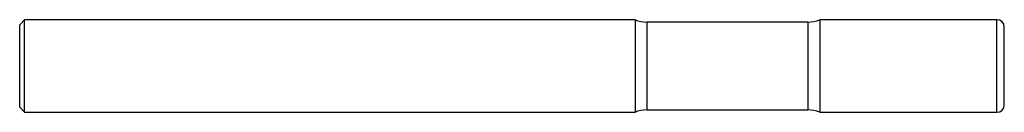
# Model space of a CAD drawing. Units: inches. Extents: x 0 to 4, y -0.19 to 0.19.
import ezdxf

# ---------------------------------------------------------------- set-up
doc = ezdxf.new("R2010")
doc.units = ezdxf.units.IN
doc.header["$MEASUREMENT"] = 0

msp = doc.modelspace()

# ---------------------------------------------------------------- linework, layer by layer
at = {"color": 7, "linetype": 'Continuous', "lineweight": 25}
for p, q in [((0.02, 0.1875), (0, 0.1675)), ((0, -0.1675), (0, 0.1675)), ((2.5, 0.1875), (0.02, 0.1875)), ((0.02, -0.1875), (0.02, 0.1875)), ((2.5, 0.1875), (2.5, -0.1875)), ((3.2025, 0.1781), (2.5475, 0.1781)), ((2.5475, 0.1781), (2.5475, -0.1781)), ((3.2025, 0.1781), (3.2025, -0.1781)), ((3.97, 0.1875), (3.25, 0.1875)), ((3.25, 0.1875), (3.25, -0.1875)), ((3.97, -0.1875), (3.97, 0.1875)), ((4, -0.1575), (4, 0.1575)), ((0, -0.1675), (0.02, -0.1875)), ((0.02, -0.1875), (2.5, -0.1875)), ((2.5475, -0.1781), (3.2025, -0.1781)), ((3.25, -0.1875), (3.97, -0.1875))]:
    msp.add_line(p, q, dxfattribs=at)
for centre, radius, start, end in [((2.5475, 0.3031), 0.125, 247.6684, 270), ((3.2025, 0.3031), 0.125, 270, 292.3316), ((3.97, 0.1575), 0.03, 0, 90), ((3.97, -0.1575), 0.03, 270, 0), ((2.5475, -0.3031), 0.125, 90, 112.3316), ((3.2025, -0.3031), 0.125, 67.6684, 90)]:
    msp.add_arc(centre, radius, start, end, dxfattribs=at)

doc.saveas('drawing.dxf')
